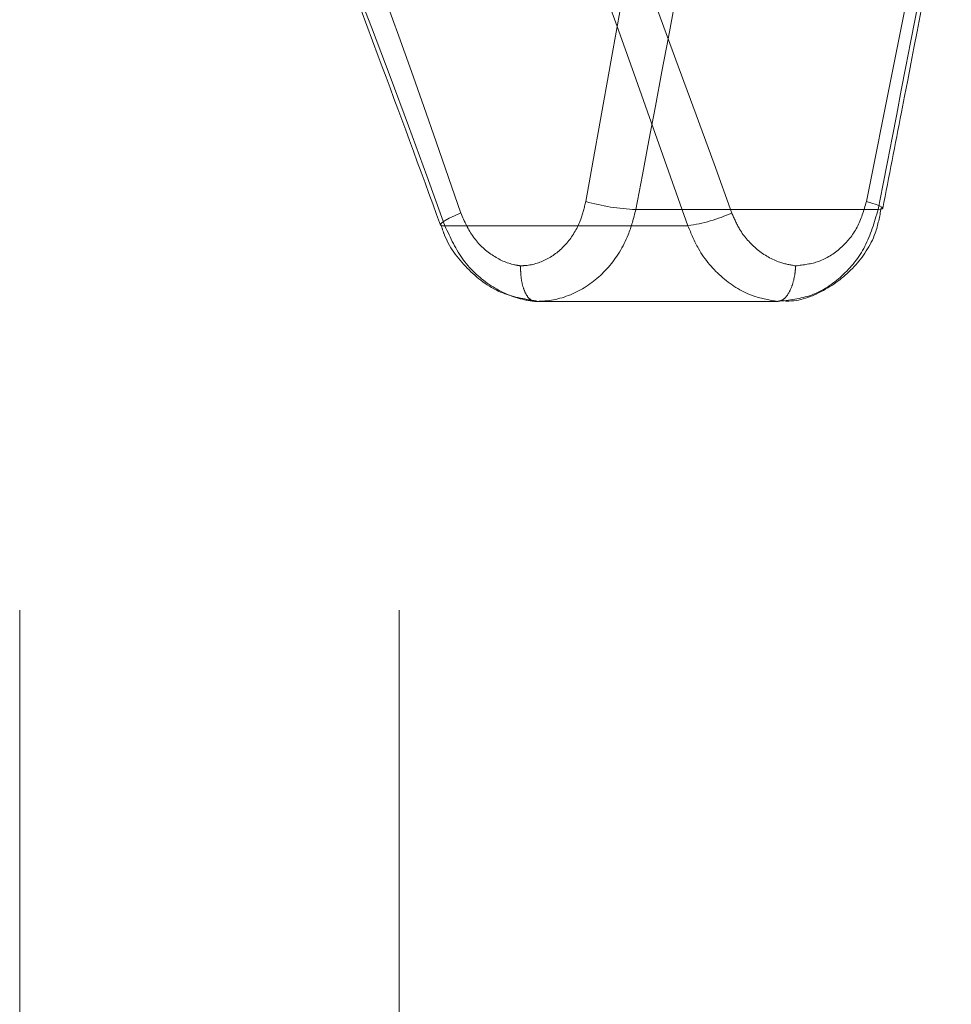
# Model space of a CAD drawing. Units: millimetres. Extents: x 80 to 8320, y 80 to 5860.
# Drawn here: x 2018 to 2038, y 1446 to 1466 of the extents above; entities that cross this region are included whole.
import ezdxf

# ---------------------------------------------------------------- set-up
doc = ezdxf.new("R2010")
doc.units = ezdxf.units.MM
doc.header["$LTSCALE"] = 20
doc.linetypes.add('SLD-Dashed', pattern=[1.905, 1.27, -0.635])

msp = doc.modelspace()

# ---------------------------------------------------------------- linework, layer by layer
at = {"color": 7, "linetype": 'SLD-Dashed', "lineweight": 18}
for p, q in [((2018.306, 1390.536), (2018.306, 1491.325)), ((2026.306, 1390.536), (2026.306, 1491.325)), ((2036.394, 1462.473), (2031.289, 1462.473)), ((2027.267, 1462.131), (2032.387, 1462.131)), ((2029.18, 1460.536), (2029.179, 1460.536)), ((2029.18, 1460.536), (2034.276, 1460.536)), ((2034.276, 1460.536), (2034.277, 1460.536))]:
    msp.add_line(p, q, dxfattribs=at)
at = {"color": 7, "linetype": 'SLD-Dashed', "lineweight": 18, "flags": 128}
for points in [[(2036.15, 1462.642), (2036.261, 1462.61), (2036.353, 1462.579), (2036.423, 1462.551), (2036.47, 1462.526), (2036.49, 1462.505), (2036.484, 1462.488), (2036.452, 1462.478), (2036.394, 1462.473)], [(2027.601, 1462.4), (2027.471, 1462.343), (2027.359, 1462.289), (2027.27, 1462.24), (2027.209, 1462.197), (2027.177, 1462.164), (2027.176, 1462.142), (2027.206, 1462.13), (2027.267, 1462.131)]]:
    msp.add_lwpolyline(points, dxfattribs=at)
at = {"color": 7, "linetype": 'SLD-Dashed', "lineweight": 18}
for centre, radius, start, end in [((2031.453, 1466.879), 4.409, 253.9539, 267.8704), ((2031.888, 1465.579), 3.484, 278.2303, 294.1383)]:
    msp.add_arc(centre, radius, start, end, dxfattribs=at)
for centre, major_axis, ratio, start_param, end_param in [((2022.306, 1457.418), (-23.73, 66.437), 0.170692, 4.726408, 4.975483), ((2021.694, 1457.15), (-23.018, 66.449), 0.166884, 4.729555, 4.97863), ((2021.694, 1457.15), (-13.559, 39.141), 0.166884, 4.782043, 5.21521), ((2022.306, 1457.418), (-12.85, 39.152), 0.160232, 4.787245, 5.095845), ((2022.945, 1457.204), (13.316, 65.173), 0.107601, 4.815293, 4.994464), ((2022.306, 1457.373), (12.639, 65.176), 0.102638, 4.813213, 4.939069), ((2022.945, 1457.204), (22.607, 110.642), 0.107601, 4.782004, 4.854746), ((2022.306, 1457.373), (23.286, 110.639), 0.110496, 4.783273, 4.839323)]:
    msp.add_ellipse(centre, major_axis=major_axis, ratio=ratio, start_param=start_param, end_param=end_param, dxfattribs=at)
for points, knots in [([(2023.069, 1472.711), (2023.332, 1472.091), (2024.314, 1469.77), (2025.677, 1466.24), (2026.74, 1463.332), (2027.173, 1462.146)], [0, 0, 0, 0, 0.1777067, 0.6644842, 1, 1, 1, 1]), ([(2036.491, 1462.498), (2036.623, 1463.172), (2037.111, 1465.66), (2037.584, 1468.148), (2037.928, 1469.961)], [0, 0, 0, 0, 0.2709881, 1, 1, 1, 1]), ([(2030.234, 1462.642), (2030.204, 1462.515), (2030.129, 1462.203), (2029.876, 1461.772), (2029.481, 1461.429), (2029.117, 1461.3), (2028.908, 1461.289), (2028.863, 1461.286)], [0, 0, 0, 0, 0.175739, 0.432757, 0.684337, 0.932836, 1, 1, 1, 1]), ([(2034.656, 1461.286), (2034.822, 1461.306), (2035.164, 1461.347), (2035.618, 1461.638), (2035.983, 1462.077), (2036.094, 1462.454), (2036.15, 1462.642)], [0, 0, 0, 0, 0.239372, 0.495278, 0.748741, 1, 1, 1, 1]), ([(2028.863, 1461.286), (2028.82, 1461.293), (2028.61, 1461.325), (2028.245, 1461.491), (2027.835, 1461.873), (2027.68, 1462.223), (2027.601, 1462.4)], [0, 0, 0, 0, 0.0790699, 0.3817812, 0.6883112, 1, 1, 1, 1]), ([(2029.179, 1460.536), (2029.259, 1460.539), (2029.585, 1460.551), (2030.142, 1460.738), (2030.739, 1461.226), (2031.127, 1461.842), (2031.242, 1462.292), (2031.289, 1462.473)], [0, 0, 0, 0, 0.081191, 0.330865, 0.580208, 0.83066, 1, 1, 1, 1]), ([(2033.313, 1462.4), (2033.363, 1462.284), (2033.49, 1461.988), (2033.834, 1461.608), (2034.259, 1461.358), (2034.546, 1461.306), (2034.656, 1461.286)], [0, 0, 0, 0, 0.195269, 0.499872, 0.806546, 1, 1, 1, 1]), ([(2036.394, 1462.473), (2036.317, 1462.205), (2036.162, 1461.67), (2035.655, 1461.042), (2035.01, 1460.616), (2034.519, 1460.563), (2034.276, 1460.536)], [0, 0, 0, 0, 0.251015, 0.502014, 0.753118, 1, 1, 1, 1]), ([(2034.444, 1460.545), (2034.451, 1460.545), (2034.728, 1460.534), (2035.267, 1460.737), (2035.917, 1461.233), (2036.342, 1461.865), (2036.427, 1462.326), (2036.46, 1462.506)], [0, 0, 0, 0, 0.006947, 0.280434, 0.552428, 0.825556, 1, 1, 1, 1]), ([(2027.185, 1462.151), (2027.205, 1462.087), (2027.311, 1461.743), (2027.711, 1461.207), (2028.395, 1460.68), (2028.937, 1460.59), (2029.195, 1460.547)], [0, 0, 0, 0, 0.071198, 0.387537, 0.708049, 1, 1, 1, 1]), ([(2027.267, 1462.131), (2027.383, 1461.878), (2027.615, 1461.373), (2028.224, 1460.83), (2028.776, 1460.589), (2029.102, 1460.546), (2029.18, 1460.536)], [0, 0, 0, 0, 0.301294, 0.602433, 0.904475, 1, 1, 1, 1]), ([(2034.277, 1460.536), (2034.11, 1460.565), (2033.699, 1460.636), (2033.1, 1461.002), (2032.629, 1461.546), (2032.455, 1461.966), (2032.387, 1462.131)], [0, 0, 0, 0, 0.20456, 0.504754, 0.805631, 1, 1, 1, 1]), ([(2028.863, 1461.286), (2028.863, 1461.281), (2028.861, 1461.225), (2028.864, 1461.086), (2028.895, 1460.88), (2028.966, 1460.69), (2029.064, 1460.561), (2029.141, 1460.544), (2029.179, 1460.536)], [0, 0, 0, 0, 0.01315, 0.1422, 0.356818, 0.571252, 0.785625, 1, 1, 1, 1]), ([(2034.656, 1461.286), (2034.656, 1461.281), (2034.654, 1461.226), (2034.641, 1461.087), (2034.593, 1460.881), (2034.506, 1460.691), (2034.396, 1460.561), (2034.317, 1460.544), (2034.277, 1460.536)], [0, 0, 0, 0, 0.013688, 0.141324, 0.356167, 0.570825, 0.785411, 1, 1, 1, 1])]:
    msp.add_open_spline(points, degree=3, knots=knots, dxfattribs=at)

doc.saveas('drawing.dxf')
